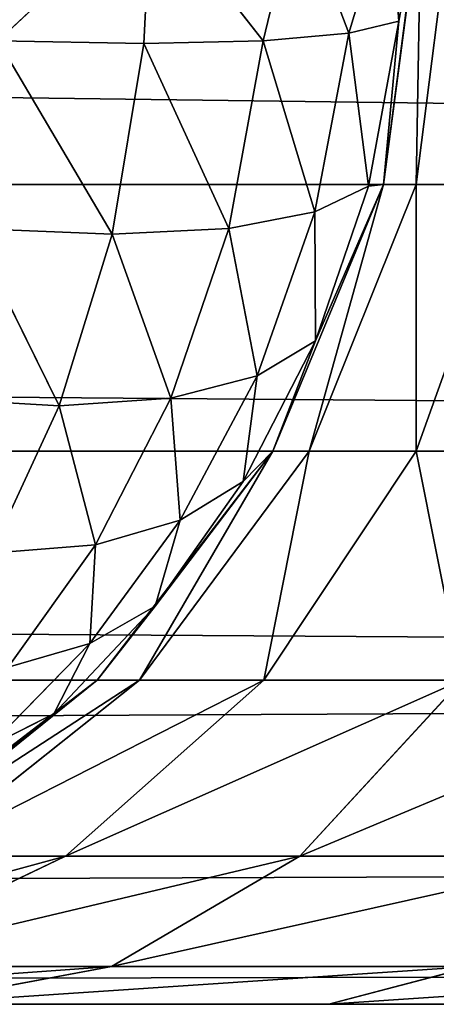
# Model space of a CAD drawing. Extents: x -643 to 0, y -1000 to 0.
# Drawn here: x -73 to -70, y -1000 to -995 of the extents above; entities that cross this region are included whole.
import ezdxf

# ---------------------------------------------------------------- set-up
doc = ezdxf.new("R2010")
doc.units = 0
doc.header["$LTSCALE"] = 25.4
doc.layers.get('0').update_dxf_attribs({"color": 13, "linetype": 'CONTINUOUS'})

# ---------------------------------------------------------------- blocks, each defined once
blk = doc.blocks.new('GRUPUJ_1')
at = {"color": 0}
for p, q in [((488.5126, 6, 498.6809), (606.1071, 4.4471, 492.8458)), ((488.5126, 6, 498.6809), (606.1071, 4.4471, 492.8458)), ((571.1862, 6, 1.4645), (570.3547, 5.2267, 0.8567)), ((571.1862, 6, 1.4645), (570.3547, 5.2267, 0.8567)), ((571.1862, 6, 1.4645), (571.1476, 5.2122, 1.5031)), ((571.1862, 6, 1.4645), (571.1476, 5.2122, 1.5031)), ((571.1862, 6, 1.4645), (571.794, 5.2267, 2.296)), ((571.1862, 6, 1.4645), (571.794, 5.2267, 2.296)), ((571.9808, 6, 2.5), (571.794, 5.2267, 2.296)), ((571.9808, 6, 2.5), (571.794, 5.2267, 2.296)), ((571.9808, 6, 2.5), (572.2588, 5.2682, 3.1829)), ((571.9808, 6, 2.5), (572.2588, 5.2682, 3.1829)), ((572.4803, 6, 3.7059), (572.2588, 5.2682, 3.1829)), ((572.4803, 6, 3.7059), (572.2588, 5.2682, 3.1829)), ((572.6507, 6, 5), (572.4463, 4.4471, 5.0341)), ((572.4463, 4.4471, 20), (572.6507, 6, 20)), ((572.6507, 6, 5), (572.4463, 4.4471, 5.0341)), ((572.4463, 4.4471, 20), (572.6507, 6, 20)), ((572.4803, 6, 3.7059), (572.531, 5.3322, 4.104)), ((572.4803, 6, 3.7059), (572.531, 5.3322, 4.104)), ((572.6507, 6, 5), (572.531, 5.3322, 4.104)), ((572.6507, 6, 5), (572.531, 5.3322, 4.104)), ((572.8211, 6, 21.2941), (572.6236, 4.4471, 21.347)), ((572.8211, 6, 21.2941), (572.6236, 4.4471, 21.347)), ((572.531, 5.3322, 4.104), (572.2588, 5.2682, 3.1829)), ((572.531, 5.3322, 4.104), (572.2588, 5.2682, 3.1829)), ((572.3658, 4.4384, 4.1662), (572.531, 5.3322, 4.104)), ((572.3658, 4.4384, 4.1662), (572.531, 5.3322, 4.104)), ((572.4463, 4.4471, 5.0341), (572.531, 5.3322, 4.104)), ((572.4463, 4.4471, 5.0341), (572.531, 5.3322, 4.104)), ((572.2588, 5.2682, 3.1829), (571.794, 5.2267, 2.296)), ((572.2588, 5.2682, 3.1829), (571.794, 5.2267, 2.296)), ((572.2588, 5.2682, 3.1829), (572.0747, 4.2988, 3.2872)), ((572.2588, 5.2682, 3.1829), (572.0747, 4.2988, 3.2872)), ((572.3658, 4.4384, 4.1662), (572.2588, 5.2682, 3.1829)), ((572.3658, 4.4384, 4.1662), (572.2588, 5.2682, 3.1829)), ((570.3547, 5.2267, 0.8567), (570.9752, 4.1771, 1.6755)), ((571.1476, 5.2122, 1.5031), (570.3547, 5.2267, 0.8567)), ((570.3547, 5.2267, 0.8567), (570.9752, 4.1771, 1.6755)), ((571.1476, 5.2122, 1.5031), (570.3547, 5.2267, 0.8567)), ((571.1476, 5.2122, 1.5031), (570.9752, 4.1771, 1.6755)), ((571.1476, 5.2122, 1.5031), (570.9752, 4.1771, 1.6755)), ((571.794, 5.2267, 2.296), (571.1476, 5.2122, 1.5031)), ((571.794, 5.2267, 2.296), (571.1476, 5.2122, 1.5031)), ((571.1476, 5.2122, 1.5031), (571.6071, 4.2084, 2.4392)), ((571.1476, 5.2122, 1.5031), (571.6071, 4.2084, 2.4392)), ((571.794, 5.2267, 2.296), (571.6071, 4.2084, 2.4392)), ((571.794, 5.2267, 2.296), (571.6071, 4.2084, 2.4392)), ((571.794, 5.2267, 2.296), (572.0747, 4.2988, 3.2872)), ((571.794, 5.2267, 2.296), (572.0747, 4.2988, 3.2872)), ((606.1071, 4.4471, 492.8458), (429.6479, 4.4471, 499.632)), ((606.1071, 4.4471, 492.8458), (429.6479, 4.4471, 499.632)), ((572.4463, 4.4471, 5.0341), (571.8469, 3, 5.134)), ((571.8469, 3, 20), (572.4463, 4.4471, 20)), ((572.4463, 4.4471, 5.0341), (571.8469, 3, 5.134)), ((571.8469, 3, 20), (572.4463, 4.4471, 20)), ((572.0446, 3, 21.5021), (572.6236, 4.4471, 21.347)), ((572.0446, 3, 21.5021), (572.6236, 4.4471, 21.347)), ((572.3658, 4.4384, 4.1662), (572.0747, 4.2988, 3.2872)), ((572.3658, 4.4384, 4.1662), (572.0747, 4.2988, 3.2872)), ((572.0786, 3.5996, 4.272), (572.4463, 4.4471, 5.0341)), ((572.0786, 3.5996, 4.272), (572.4463, 4.4471, 5.0341)), ((572.0786, 3.5996, 4.272), (572.3658, 4.4384, 4.1662)), ((572.0786, 3.5996, 4.272), (572.3658, 4.4384, 4.1662)), ((572.3658, 4.4384, 4.1662), (572.4463, 4.4471, 5.0341)), ((572.3658, 4.4384, 4.1662), (572.4463, 4.4471, 5.0341)), ((572.6236, 4.4471, 21.347), (572.4463, 4.4471, 20)), ((572.6236, 4.4471, 21.347), (572.4463, 4.4471, 20)), ((572.4463, 4.4471, 5.0341), (572.4463, 4.4471, 20)), ((572.4463, 4.4471, 5.0341), (572.4463, 4.4471, 20)), ((573.1435, 4.4471, 22.6022), (572.6236, 4.4471, 21.347)), ((573.1435, 4.4471, 22.6022), (572.6236, 4.4471, 21.347)), ((572.6244, 3, 22.9019), (573.1435, 4.4471, 22.6022)), ((572.6244, 3, 22.9019), (573.1435, 4.4471, 22.6022)), ((572.0747, 4.2988, 3.2872), (571.6071, 4.2084, 2.4392)), ((572.0747, 4.2988, 3.2872), (571.6071, 4.2084, 2.4392)), ((572.0747, 4.2988, 3.2872), (571.7609, 3.4097, 3.462)), ((572.0747, 4.2988, 3.2872), (571.7609, 3.4097, 3.462)), ((572.0747, 4.2988, 3.2872), (572.0786, 3.5996, 4.272)), ((572.0747, 4.2988, 3.2872), (572.0786, 3.5996, 4.272)), ((570.6874, 3.2456, 1.9633), (570.2115, 4.2084, 1.0436)), ((570.2115, 4.2084, 1.0436), (570.9752, 4.1771, 1.6755)), ((570.2115, 4.2084, 1.0436), (570.9752, 4.1771, 1.6755)), ((570.6874, 3.2456, 1.9633), (570.2115, 4.2084, 1.0436)), ((570.6874, 3.2456, 1.9633), (570.9752, 4.1771, 1.6755)), ((570.6874, 3.2456, 1.9633), (570.9752, 4.1771, 1.6755)), ((571.6071, 4.2084, 2.4392), (570.9752, 4.1771, 1.6755)), ((571.6071, 4.2084, 2.4392), (570.9752, 4.1771, 1.6755)), ((570.9752, 4.1771, 1.6755), (571.2929, 3.2877, 2.6778)), ((570.9752, 4.1771, 1.6755), (571.2929, 3.2877, 2.6778)), ((571.6071, 4.2084, 2.4392), (571.2929, 3.2877, 2.6778)), ((571.6071, 4.2084, 2.4392), (571.2929, 3.2877, 2.6778)), ((571.6071, 4.2084, 2.4392), (571.7609, 3.4097, 3.462)), ((571.6071, 4.2084, 2.4392), (571.7609, 3.4097, 3.462)), ((572.0786, 3.5996, 4.272), (571.6864, 2.8364, 4.4117)), ((572.0786, 3.5996, 4.272), (571.6864, 2.8364, 4.4117)), ((572.0786, 3.5996, 4.272), (571.7609, 3.4097, 3.462)), ((572.0786, 3.5996, 4.272), (571.7609, 3.4097, 3.462)), ((571.8469, 3, 5.134), (572.0786, 3.5996, 4.272)), ((571.8469, 3, 5.134), (572.0786, 3.5996, 4.272)), ((571.7609, 3.4097, 3.462), (571.2929, 3.2877, 2.6778)), ((571.7609, 3.4097, 3.462), (571.2929, 3.2877, 2.6778)), ((571.7609, 3.4097, 3.462), (571.3448, 2.6262, 3.6882)), ((571.7609, 3.4097, 3.462), (571.3448, 2.6262, 3.6882)), ((571.7609, 3.4097, 3.462), (571.6864, 2.8364, 4.4117)), ((571.7609, 3.4097, 3.462), (571.6864, 2.8364, 4.4117)), ((569.9729, 3.2877, 1.3578), (570.6874, 3.2456, 1.9633)), ((569.9729, 3.2877, 1.3578), (570.6874, 3.2456, 1.9633)), ((570.6874, 3.2456, 1.9633), (571.2929, 3.2877, 2.6778)), ((570.6874, 3.2456, 1.9633), (571.2929, 3.2877, 2.6778)), ((570.884, 2.4926, 2.9845), (571.2929, 3.2877, 2.6778)), ((570.884, 2.4926, 2.9845), (571.2929, 3.2877, 2.6778)), ((571.2929, 3.2877, 2.6778), (571.3448, 2.6262, 3.6882)), ((571.2929, 3.2877, 2.6778), (571.3448, 2.6262, 3.6882)), ((570.6874, 3.2456, 1.9633), (570.3168, 2.4467, 2.3339)), ((570.6874, 3.2456, 1.9633), (570.3168, 2.4467, 2.3339)), ((570.884, 2.4926, 2.9845), (570.6874, 3.2456, 1.9633)), ((570.884, 2.4926, 2.9845), (570.6874, 3.2456, 1.9633)), ((606.0672, 3, 492.2478), (429.6417, 3, 499.0326)), ((606.0672, 3, 492.2478), (429.6417, 3, 499.0326)), ((571.8469, 3, 5.134), (570.8933, 1.7574, 5.2929)), ((570.8933, 1.7574, 20), (571.8469, 3, 20)), ((571.8469, 3, 5.134), (570.8933, 1.7574, 5.2929)), ((570.8933, 1.7574, 20), (571.8469, 3, 20)), ((572.0446, 3, 21.5021), (571.1236, 1.7574, 21.7489)), ((572.0446, 3, 21.5021), (571.1236, 1.7574, 21.7489)), ((571.8469, 3, 5.134), (571.2077, 2.1602, 4.5763)), ((571.8469, 3, 5.134), (571.2077, 2.1602, 4.5763)), ((571.6864, 2.8364, 4.4117), (571.8469, 3, 5.134)), ((571.6864, 2.8364, 4.4117), (571.8469, 3, 5.134)), ((571.7987, 1.7574, 23.3787), (572.6244, 3, 22.9019)), ((571.7987, 1.7574, 23.3787), (572.6244, 3, 22.9019)), ((572.0446, 3, 21.5021), (571.8469, 3, 20)), ((572.0446, 3, 21.5021), (571.8469, 3, 20)), ((571.8469, 3, 5.134), (571.8469, 3, 20)), ((571.8469, 3, 5.134), (571.8469, 3, 20)), ((572.6244, 3, 22.9019), (572.0446, 3, 21.5021)), ((572.6244, 3, 22.9019), (572.0446, 3, 21.5021)), ((573.5468, 3, 24.1039), (572.6244, 3, 22.9019)), ((573.5468, 3, 24.1039), (572.6244, 3, 22.9019)), ((571.6864, 2.8364, 4.4117), (571.2077, 2.1602, 4.5763)), ((571.6864, 2.8364, 4.4117), (571.2077, 2.1602, 4.5763)), ((571.6864, 2.8364, 4.4117), (571.3448, 2.6262, 3.6882)), ((571.6864, 2.8364, 4.4117), (571.3448, 2.6262, 3.6882)), ((570.8534, 1.957, 3.948), (571.3448, 2.6262, 3.6882)), ((570.8534, 1.957, 3.948), (571.3448, 2.6262, 3.6882)), ((570.884, 2.4926, 2.9845), (571.3448, 2.6262, 3.6882)), ((570.884, 2.4926, 2.9845), (571.3448, 2.6262, 3.6882)), ((571.3448, 2.6262, 3.6882), (571.2077, 2.1602, 4.5763)), ((571.3448, 2.6262, 3.6882), (571.2077, 2.1602, 4.5763)), ((570.884, 2.4926, 2.9845), (570.3168, 2.4467, 2.3339)), ((570.884, 2.4926, 2.9845), (570.3168, 2.4467, 2.3339)), ((570.884, 2.4926, 2.9845), (570.4116, 1.8292, 3.3339)), ((570.884, 2.4926, 2.9845), (570.4116, 1.8292, 3.3339)), ((570.8534, 1.957, 3.948), (570.884, 2.4926, 2.9845)), ((570.8534, 1.957, 3.948), (570.884, 2.4926, 2.9845)), ((570.6592, 1.5759, 4.7587), (571.2077, 2.1602, 4.5763)), ((570.6592, 1.5759, 4.7587), (571.2077, 2.1602, 4.5763)), ((570.8534, 1.957, 3.948), (571.2077, 2.1602, 4.5763)), ((570.8534, 1.957, 3.948), (571.2077, 2.1602, 4.5763)), ((571.2077, 2.1602, 4.5763), (570.8933, 1.7574, 5.2929)), ((571.2077, 2.1602, 4.5763), (570.8933, 1.7574, 5.2929)), ((570.8534, 1.957, 3.948), (570.3092, 1.3997, 4.2281)), ((570.8534, 1.957, 3.948), (570.3092, 1.3997, 4.2281)), ((570.8534, 1.957, 3.948), (570.4116, 1.8292, 3.3339)), ((570.8534, 1.957, 3.948), (570.4116, 1.8292, 3.3339)), ((570.6592, 1.5759, 4.7587), (570.8534, 1.957, 3.948)), ((570.6592, 1.5759, 4.7587), (570.8534, 1.957, 3.948)), ((606.0037, 1.7574, 491.2964), (429.632, 1.7574, 498.0792)), ((606.0037, 1.7574, 491.2964), (429.632, 1.7574, 498.0792)), ((570.8933, 1.7574, 5.2929), (569.6507, 0.8038, 5.5)), ((569.6507, 0.8038, 20), (570.8933, 1.7574, 20)), ((570.8933, 1.7574, 5.2929), (569.6507, 0.8038, 5.5)), ((569.6507, 0.8038, 20), (570.8933, 1.7574, 20)), ((571.1236, 1.7574, 21.7489), (569.9233, 0.8038, 22.0706)), ((571.1236, 1.7574, 21.7489), (569.9233, 0.8038, 22.0706)), ((570.0556, 1.0847, 4.9536), (570.8933, 1.7574, 5.2929)), ((570.0556, 1.0847, 4.9536), (570.8933, 1.7574, 5.2929)), ((570.6592, 1.5759, 4.7587), (570.8933, 1.7574, 5.2929)), ((570.6592, 1.5759, 4.7587), (570.8933, 1.7574, 5.2929)), ((570.7225, 0.8038, 24), (571.7987, 1.7574, 23.3787)), ((570.7225, 0.8038, 24), (571.7987, 1.7574, 23.3787)), ((571.1236, 1.7574, 21.7489), (570.8933, 1.7574, 20)), ((571.1236, 1.7574, 21.7489), (570.8933, 1.7574, 20)), ((570.8933, 1.7574, 5.2929), (570.8933, 1.7574, 20)), ((570.8933, 1.7574, 5.2929), (570.8933, 1.7574, 20)), ((571.7987, 1.7574, 23.3787), (571.1236, 1.7574, 21.7489)), ((571.7987, 1.7574, 23.3787), (571.1236, 1.7574, 21.7489)), ((572.8725, 1.7574, 24.7782), (571.7987, 1.7574, 23.3787)), ((572.8725, 1.7574, 24.7782), (571.7987, 1.7574, 23.3787)), ((571.9939, 0.8038, 25.6569), (572.8725, 1.7574, 24.7782)), ((571.9939, 0.8038, 25.6569), (572.8725, 1.7574, 24.7782)), ((570.0556, 1.0847, 4.9536), (570.6592, 1.5759, 4.7587)), ((570.0556, 1.0847, 4.9536), (570.6592, 1.5759, 4.7587)), ((570.6592, 1.5759, 4.7587), (570.3092, 1.3997, 4.2281)), ((570.6592, 1.5759, 4.7587), (570.3092, 1.3997, 4.2281)), ((605.9209, 0.8038, 490.0565), (429.6193, 0.8038, 496.8366)), ((605.9209, 0.8038, 490.0565), (429.6193, 0.8038, 496.8366)), ((569.4693, 0.2044, 24.7235), (570.7225, 0.8038, 24)), ((569.4693, 0.2044, 24.7235), (570.7225, 0.8038, 24)), ((570.7225, 0.8038, 24), (569.9233, 0.8038, 22.0706)), ((570.7225, 0.8038, 24), (569.9233, 0.8038, 22.0706)), ((571.9939, 0.8038, 25.6569), (570.7225, 0.8038, 24)), ((571.9939, 0.8038, 25.6569), (570.7225, 0.8038, 24)), ((570.9706, 0.2044, 26.6801), (571.9939, 0.8038, 25.6569)), ((570.9706, 0.2044, 26.6801), (571.9939, 0.8038, 25.6569)), ((573.6507, 0.8038, 26.9282), (571.9939, 0.8038, 25.6569)), ((573.6507, 0.8038, 26.9282), (571.9939, 0.8038, 25.6569)), ((605.8245, 0.2044, 488.6126), (429.6045, 0.2044, 495.3896)), ((605.8245, 0.2044, 488.6126), (429.6045, 0.2044, 495.3896)), ((605.8245, 0.2044, 488.6126), (488.3384, 0, 492.6834)), ((605.8245, 0.2044, 488.6126), (488.3384, 0, 492.6834)), ((570.9706, 0.2044, 26.6801), (569.4693, 0.2044, 24.7235)), ((570.9706, 0.2044, 26.6801), (569.4693, 0.2044, 24.7235)), ((569.8725, 0, 27.7782), (570.9706, 0.2044, 26.6801)), ((569.8725, 0, 27.7782), (570.9706, 0.2044, 26.6801)), ((572.9272, 0.2044, 28.1814), (570.9706, 0.2044, 26.6801)), ((572.9272, 0.2044, 28.1814), (570.9706, 0.2044, 26.6801)), ((572.1507, 0, 29.5263), (572.9272, 0.2044, 28.1814)), ((572.1507, 0, 29.5263), (572.9272, 0.2044, 28.1814)), ((605.7211, 0, 487.0632), (488.3384, 0, 492.6834)), ((605.7211, 0, 487.0632), (488.3384, 0, 492.6834)), ((572.1507, 0, 29.5263), (569.8725, 0, 27.7782)), ((572.1507, 0, 29.5263), (569.8725, 0, 27.7782)), ((574.8037, 0, 30.6252), (572.1507, 0, 29.5263)), ((574.8037, 0, 30.6252), (572.1507, 0, 29.5263))]:
    blk.add_line(p, q, dxfattribs=at)
at = {"color": 253}
mesh = blk.add_polyface(dxfattribs=at)
corners = [(606.1071, 4.4471, 492.8458), (488.5126, 6, 498.6809), (429.6479, 4.4471, 499.632)]
mesh.append_faces([[corners[k] for k in face] for face in [(0, 1, 2)]], dxfattribs={"color": 253})
mesh = blk.add_polyface(dxfattribs=at)
corners = [(606.1207, 6, 493.0498), (488.5126, 6, 498.6809), (606.1071, 4.4471, 492.8458)]
mesh.append_faces([[corners[k] for k in face] for face in [(0, 1, 2)]], dxfattribs={"color": 253})
mesh = blk.add_polyface(dxfattribs=at)
corners = [(571.1862, 6, 1.4645), (570.3547, 5.2267, 0.8567), (570.1507, 6, 0.6699)]
mesh.append_faces([[corners[k] for k in face] for face in [(0, 1, 2)]], dxfattribs={"color": 253})
mesh = blk.add_polyface(dxfattribs=at)
corners = [(571.1862, 6, 1.4645), (571.1476, 5.2122, 1.5031), (570.3547, 5.2267, 0.8567)]
mesh.append_faces([[corners[k] for k in face] for face in [(0, 1, 2)]], dxfattribs={"color": 253})
mesh = blk.add_polyface(dxfattribs=at)
corners = [(571.1862, 6, 1.4645), (571.794, 5.2267, 2.296), (571.1476, 5.2122, 1.5031)]
mesh.append_faces([[corners[k] for k in face] for face in [(0, 1, 2)]], dxfattribs={"color": 253})
mesh = blk.add_polyface(dxfattribs=at)
corners = [(571.9808, 6, 2.5), (571.794, 5.2267, 2.296), (571.1862, 6, 1.4645)]
mesh.append_faces([[corners[k] for k in face] for face in [(0, 1, 2)]], dxfattribs={"color": 253})
mesh = blk.add_polyface(dxfattribs=at)
corners = [(571.9808, 6, 2.5), (572.2588, 5.2682, 3.1829), (571.794, 5.2267, 2.296)]
mesh.append_faces([[corners[k] for k in face] for face in [(0, 1, 2)]], dxfattribs={"color": 253})
mesh = blk.add_polyface(dxfattribs=at)
corners = [(572.4803, 6, 3.7059), (572.2588, 5.2682, 3.1829), (571.9808, 6, 2.5)]
mesh.append_faces([[corners[k] for k in face] for face in [(0, 1, 2)]], dxfattribs={"color": 253})
mesh = blk.add_polyface(dxfattribs=at)
corners = [(572.4803, 6, 3.7059), (572.531, 5.3322, 4.104), (572.2588, 5.2682, 3.1829)]
mesh.append_faces([[corners[k] for k in face] for face in [(0, 1, 2)]], dxfattribs={"color": 253})
mesh = blk.add_polyface(dxfattribs=at)
corners = [(572.6507, 6, 5), (572.4463, 4.4471, 5.0341), (572.531, 5.3322, 4.104)]
mesh.append_faces([[corners[k] for k in face] for face in [(0, 1, 2)]], dxfattribs={"color": 253})
mesh = blk.add_polyface(dxfattribs=at)
corners = [(572.6507, 6, 20), (572.6236, 4.4471, 21.347), (572.4463, 4.4471, 20), (572.8211, 6, 21.2941)]
mesh.append_faces([[corners[k] for k in face] for face in [(0, 1, 2), (1, 0, 3)]], dxfattribs={"vtx0": -1, "color": 253})
mesh = blk.add_polyface(dxfattribs=at)
corners = [(572.6507, 6, 5), (572.4463, 4.4471, 20), (572.4463, 4.4471, 5.0341), (572.6507, 6, 20)]
mesh.append_faces([[corners[k] for k in face] for face in [(0, 1, 2), (1, 0, 3)]], dxfattribs={"vtx0": -1, "color": 253})
mesh = blk.add_polyface(dxfattribs=at)
corners = [(572.6507, 6, 5), (572.531, 5.3322, 4.104), (572.4803, 6, 3.7059)]
mesh.append_faces([[corners[k] for k in face] for face in [(0, 1, 2)]], dxfattribs={"color": 253})
mesh = blk.add_polyface(dxfattribs=at)
corners = [(572.8211, 6, 21.2941), (573.1435, 4.4471, 22.6022), (572.6236, 4.4471, 21.347), (573.3206, 6, 22.5)]
mesh.append_faces([[corners[k] for k in face] for face in [(0, 1, 2), (1, 0, 3)]], dxfattribs={"vtx0": -1, "color": 253})
mesh = blk.add_polyface(dxfattribs=at)
corners = [(572.531, 5.3322, 4.104), (572.3658, 4.4384, 4.1662), (572.2588, 5.2682, 3.1829)]
mesh.append_faces([[corners[k] for k in face] for face in [(0, 1, 2)]], dxfattribs={"color": 253})
mesh = blk.add_polyface(dxfattribs=at)
corners = [(572.531, 5.3322, 4.104), (572.4463, 4.4471, 5.0341), (572.3658, 4.4384, 4.1662)]
mesh.append_faces([[corners[k] for k in face] for face in [(0, 1, 2)]], dxfattribs={"color": 253})
mesh = blk.add_polyface(dxfattribs=at)
corners = [(572.2588, 5.2682, 3.1829), (572.0747, 4.2988, 3.2872), (571.794, 5.2267, 2.296)]
mesh.append_faces([[corners[k] for k in face] for face in [(0, 1, 2)]], dxfattribs={"color": 253})
mesh = blk.add_polyface(dxfattribs=at)
corners = [(572.2588, 5.2682, 3.1829), (572.3658, 4.4384, 4.1662), (572.0747, 4.2988, 3.2872)]
mesh.append_faces([[corners[k] for k in face] for face in [(0, 1, 2)]], dxfattribs={"color": 253})
mesh = blk.add_polyface(dxfattribs=at)
corners = [(570.9752, 4.1771, 1.6755), (570.2115, 4.2084, 1.0436), (570.3547, 5.2267, 0.8567)]
mesh.append_faces([[corners[k] for k in face] for face in [(0, 1, 2)]], dxfattribs={"color": 253})
mesh = blk.add_polyface(dxfattribs=at)
corners = [(571.1476, 5.2122, 1.5031), (570.9752, 4.1771, 1.6755), (570.3547, 5.2267, 0.8567)]
mesh.append_faces([[corners[k] for k in face] for face in [(0, 1, 2)]], dxfattribs={"color": 253})
mesh = blk.add_polyface(dxfattribs=at)
corners = [(571.1476, 5.2122, 1.5031), (571.6071, 4.2084, 2.4392), (570.9752, 4.1771, 1.6755)]
mesh.append_faces([[corners[k] for k in face] for face in [(0, 1, 2)]], dxfattribs={"color": 253})
mesh = blk.add_polyface(dxfattribs=at)
corners = [(571.794, 5.2267, 2.296), (571.6071, 4.2084, 2.4392), (571.1476, 5.2122, 1.5031)]
mesh.append_faces([[corners[k] for k in face] for face in [(0, 1, 2)]], dxfattribs={"color": 253})
mesh = blk.add_polyface(dxfattribs=at)
corners = [(571.794, 5.2267, 2.296), (572.0747, 4.2988, 3.2872), (571.6071, 4.2084, 2.4392)]
mesh.append_faces([[corners[k] for k in face] for face in [(0, 1, 2)]], dxfattribs={"color": 253})
mesh = blk.add_polyface(dxfattribs=at)
corners = [(606.0672, 3, 492.2478), (429.6479, 4.4471, 499.632), (429.6417, 3, 499.0326), (606.1071, 4.4471, 492.8458)]
mesh.append_faces([[corners[k] for k in face] for face in [(0, 1, 2), (1, 0, 3)]], dxfattribs={"vtx0": -1, "color": 253})
mesh = blk.add_polyface(dxfattribs=at)
corners = [(572.4463, 4.4471, 5.0341), (571.8469, 3, 5.134), (572.0786, 3.5996, 4.272)]
mesh.append_faces([[corners[k] for k in face] for face in [(0, 1, 2)]], dxfattribs={"color": 253})
mesh = blk.add_polyface(dxfattribs=at)
corners = [(572.4463, 4.4471, 20), (572.0446, 3, 21.5021), (571.8469, 3, 20), (572.6236, 4.4471, 21.347)]
mesh.append_faces([[corners[k] for k in face] for face in [(0, 1, 2), (1, 0, 3)]], dxfattribs={"vtx0": -1, "color": 253})
mesh = blk.add_polyface(dxfattribs=at)
corners = [(572.4463, 4.4471, 5.0341), (571.8469, 3, 20), (571.8469, 3, 5.134), (572.4463, 4.4471, 20)]
mesh.append_faces([[corners[k] for k in face] for face in [(0, 1, 2), (1, 0, 3)]], dxfattribs={"vtx0": -1, "color": 253})
mesh = blk.add_polyface(dxfattribs=at)
corners = [(572.6236, 4.4471, 21.347), (572.6244, 3, 22.9019), (572.0446, 3, 21.5021), (573.1435, 4.4471, 22.6022)]
mesh.append_faces([[corners[k] for k in face] for face in [(0, 1, 2), (1, 0, 3)]], dxfattribs={"vtx0": -1, "color": 253})
mesh = blk.add_polyface(dxfattribs=at)
corners = [(572.3658, 4.4384, 4.1662), (572.0786, 3.5996, 4.272), (572.0747, 4.2988, 3.2872)]
mesh.append_faces([[corners[k] for k in face] for face in [(0, 1, 2)]], dxfattribs={"color": 253})
mesh = blk.add_polyface(dxfattribs=at)
corners = [(572.4463, 4.4471, 5.0341), (572.0786, 3.5996, 4.272), (572.3658, 4.4384, 4.1662)]
mesh.append_faces([[corners[k] for k in face] for face in [(0, 1, 2)]], dxfattribs={"color": 253})
mesh = blk.add_polyface(dxfattribs=at)
corners = [(573.1435, 4.4471, 22.6022), (573.5468, 3, 24.1039), (572.6244, 3, 22.9019), (573.9706, 4.4471, 23.6801)]
mesh.append_faces([[corners[k] for k in face] for face in [(0, 1, 2), (1, 0, 3)]], dxfattribs={"vtx0": -1, "color": 253})
mesh = blk.add_polyface(dxfattribs=at)
corners = [(572.0747, 4.2988, 3.2872), (571.7609, 3.4097, 3.462), (571.6071, 4.2084, 2.4392)]
mesh.append_faces([[corners[k] for k in face] for face in [(0, 1, 2)]], dxfattribs={"color": 253})
mesh = blk.add_polyface(dxfattribs=at)
corners = [(572.0747, 4.2988, 3.2872), (572.0786, 3.5996, 4.272), (571.7609, 3.4097, 3.462)]
mesh.append_faces([[corners[k] for k in face] for face in [(0, 1, 2)]], dxfattribs={"color": 253})
mesh = blk.add_polyface(dxfattribs=at)
corners = [(570.6874, 3.2456, 1.9633), (569.9729, 3.2877, 1.3578), (570.2115, 4.2084, 1.0436)]
mesh.append_faces([[corners[k] for k in face] for face in [(0, 1, 2)]], dxfattribs={"color": 253})
mesh = blk.add_polyface(dxfattribs=at)
corners = [(570.9752, 4.1771, 1.6755), (570.6874, 3.2456, 1.9633), (570.2115, 4.2084, 1.0436)]
mesh.append_faces([[corners[k] for k in face] for face in [(0, 1, 2)]], dxfattribs={"color": 253})
mesh = blk.add_polyface(dxfattribs=at)
corners = [(570.9752, 4.1771, 1.6755), (571.2929, 3.2877, 2.6778), (570.6874, 3.2456, 1.9633)]
mesh.append_faces([[corners[k] for k in face] for face in [(0, 1, 2)]], dxfattribs={"color": 253})
mesh = blk.add_polyface(dxfattribs=at)
corners = [(571.6071, 4.2084, 2.4392), (571.2929, 3.2877, 2.6778), (570.9752, 4.1771, 1.6755)]
mesh.append_faces([[corners[k] for k in face] for face in [(0, 1, 2)]], dxfattribs={"color": 253})
mesh = blk.add_polyface(dxfattribs=at)
corners = [(571.6071, 4.2084, 2.4392), (571.7609, 3.4097, 3.462), (571.2929, 3.2877, 2.6778)]
mesh.append_faces([[corners[k] for k in face] for face in [(0, 1, 2)]], dxfattribs={"color": 253})
mesh = blk.add_polyface(dxfattribs=at)
corners = [(572.0786, 3.5996, 4.272), (571.6864, 2.8364, 4.4117), (571.7609, 3.4097, 3.462)]
mesh.append_faces([[corners[k] for k in face] for face in [(0, 1, 2)]], dxfattribs={"color": 253})
mesh = blk.add_polyface(dxfattribs=at)
corners = [(572.0786, 3.5996, 4.272), (571.8469, 3, 5.134), (571.6864, 2.8364, 4.4117)]
mesh.append_faces([[corners[k] for k in face] for face in [(0, 1, 2)]], dxfattribs={"color": 253})
mesh = blk.add_polyface(dxfattribs=at)
corners = [(571.7609, 3.4097, 3.462), (571.3448, 2.6262, 3.6882), (571.2929, 3.2877, 2.6778)]
mesh.append_faces([[corners[k] for k in face] for face in [(0, 1, 2)]], dxfattribs={"color": 253})
mesh = blk.add_polyface(dxfattribs=at)
corners = [(571.7609, 3.4097, 3.462), (571.6864, 2.8364, 4.4117), (571.3448, 2.6262, 3.6882)]
mesh.append_faces([[corners[k] for k in face] for face in [(0, 1, 2)]], dxfattribs={"color": 253})
mesh = blk.add_polyface(dxfattribs=at)
corners = [(570.6874, 3.2456, 1.9633), (570.3168, 2.4467, 2.3339), (569.9729, 3.2877, 1.3578)]
mesh.append_faces([[corners[k] for k in face] for face in [(0, 1, 2)]], dxfattribs={"color": 253})
mesh = blk.add_polyface(dxfattribs=at)
corners = [(571.2929, 3.2877, 2.6778), (570.884, 2.4926, 2.9845), (570.6874, 3.2456, 1.9633)]
mesh.append_faces([[corners[k] for k in face] for face in [(0, 1, 2)]], dxfattribs={"color": 253})
mesh = blk.add_polyface(dxfattribs=at)
corners = [(571.2929, 3.2877, 2.6778), (571.3448, 2.6262, 3.6882), (570.884, 2.4926, 2.9845)]
mesh.append_faces([[corners[k] for k in face] for face in [(0, 1, 2)]], dxfattribs={"color": 253})
mesh = blk.add_polyface(dxfattribs=at)
corners = [(570.6874, 3.2456, 1.9633), (570.884, 2.4926, 2.9845), (570.3168, 2.4467, 2.3339)]
mesh.append_faces([[corners[k] for k in face] for face in [(0, 1, 2)]], dxfattribs={"color": 253})
mesh = blk.add_polyface(dxfattribs=at)
corners = [(606.0037, 1.7574, 491.2964), (429.6417, 3, 499.0326), (429.632, 1.7574, 498.0792), (606.0672, 3, 492.2478)]
mesh.append_faces([[corners[k] for k in face] for face in [(0, 1, 2), (1, 0, 3)]], dxfattribs={"vtx0": -1, "color": 253})
mesh = blk.add_polyface(dxfattribs=at)
corners = [(571.8469, 3, 5.134), (570.8933, 1.7574, 5.2929), (571.2077, 2.1602, 4.5763)]
mesh.append_faces([[corners[k] for k in face] for face in [(0, 1, 2)]], dxfattribs={"color": 253})
mesh = blk.add_polyface(dxfattribs=at)
corners = [(571.8469, 3, 20), (571.1236, 1.7574, 21.7489), (570.8933, 1.7574, 20), (572.0446, 3, 21.5021)]
mesh.append_faces([[corners[k] for k in face] for face in [(0, 1, 2), (1, 0, 3)]], dxfattribs={"vtx0": -1, "color": 253})
mesh = blk.add_polyface(dxfattribs=at)
corners = [(571.8469, 3, 5.134), (570.8933, 1.7574, 20), (570.8933, 1.7574, 5.2929), (571.8469, 3, 20)]
mesh.append_faces([[corners[k] for k in face] for face in [(0, 1, 2), (1, 0, 3)]], dxfattribs={"vtx0": -1, "color": 253})
mesh = blk.add_polyface(dxfattribs=at)
corners = [(572.0446, 3, 21.5021), (571.7987, 1.7574, 23.3787), (571.1236, 1.7574, 21.7489), (572.6244, 3, 22.9019)]
mesh.append_faces([[corners[k] for k in face] for face in [(0, 1, 2), (1, 0, 3)]], dxfattribs={"vtx0": -1, "color": 253})
mesh = blk.add_polyface(dxfattribs=at)
corners = [(571.8469, 3, 5.134), (571.2077, 2.1602, 4.5763), (571.6864, 2.8364, 4.4117)]
mesh.append_faces([[corners[k] for k in face] for face in [(0, 1, 2)]], dxfattribs={"color": 253})
mesh = blk.add_polyface(dxfattribs=at)
corners = [(572.6244, 3, 22.9019), (572.8725, 1.7574, 24.7782), (571.7987, 1.7574, 23.3787), (573.5468, 3, 24.1039)]
mesh.append_faces([[corners[k] for k in face] for face in [(0, 1, 2), (1, 0, 3)]], dxfattribs={"vtx0": -1, "color": 253})
mesh = blk.add_polyface(dxfattribs=at)
corners = [(571.6864, 2.8364, 4.4117), (571.2077, 2.1602, 4.5763), (571.3448, 2.6262, 3.6882)]
mesh.append_faces([[corners[k] for k in face] for face in [(0, 1, 2)]], dxfattribs={"color": 253})
mesh = blk.add_polyface(dxfattribs=at)
corners = [(571.3448, 2.6262, 3.6882), (571.2077, 2.1602, 4.5763), (570.8534, 1.957, 3.948)]
mesh.append_faces([[corners[k] for k in face] for face in [(0, 1, 2)]], dxfattribs={"color": 253})
mesh = blk.add_polyface(dxfattribs=at)
corners = [(571.3448, 2.6262, 3.6882), (570.8534, 1.957, 3.948), (570.884, 2.4926, 2.9845)]
mesh.append_faces([[corners[k] for k in face] for face in [(0, 1, 2)]], dxfattribs={"color": 253})
mesh = blk.add_polyface(dxfattribs=at)
corners = [(570.4116, 1.8292, 3.3339), (570.3168, 2.4467, 2.3339), (570.884, 2.4926, 2.9845)]
mesh.append_faces([[corners[k] for k in face] for face in [(0, 1, 2)]], dxfattribs={"color": 253})
mesh = blk.add_polyface(dxfattribs=at)
corners = [(570.884, 2.4926, 2.9845), (570.8534, 1.957, 3.948), (570.4116, 1.8292, 3.3339)]
mesh.append_faces([[corners[k] for k in face] for face in [(0, 1, 2)]], dxfattribs={"color": 253})
mesh = blk.add_polyface(dxfattribs=at)
corners = [(571.2077, 2.1602, 4.5763), (570.8933, 1.7574, 5.2929), (570.6592, 1.5759, 4.7587)]
mesh.append_faces([[corners[k] for k in face] for face in [(0, 1, 2)]], dxfattribs={"color": 253})
mesh = blk.add_polyface(dxfattribs=at)
corners = [(570.6592, 1.5759, 4.7587), (570.8534, 1.957, 3.948), (571.2077, 2.1602, 4.5763)]
mesh.append_faces([[corners[k] for k in face] for face in [(0, 1, 2)]], dxfattribs={"color": 253})
mesh = blk.add_polyface(dxfattribs=at)
corners = [(570.6592, 1.5759, 4.7587), (570.3092, 1.3997, 4.2281), (570.8534, 1.957, 3.948)]
mesh.append_faces([[corners[k] for k in face] for face in [(0, 1, 2)]], dxfattribs={"color": 253})
mesh = blk.add_polyface(dxfattribs=at)
corners = [(570.3092, 1.3997, 4.2281), (570.4116, 1.8292, 3.3339), (570.8534, 1.957, 3.948)]
mesh.append_faces([[corners[k] for k in face] for face in [(0, 1, 2)]], dxfattribs={"color": 253})
mesh = blk.add_polyface(dxfattribs=at)
corners = [(606.0037, 1.7574, 491.2964), (429.6193, 0.8038, 496.8366), (605.9209, 0.8038, 490.0565), (429.632, 1.7574, 498.0792)]
mesh.append_faces([[corners[k] for k in face] for face in [(0, 1, 2), (1, 0, 3)]], dxfattribs={"vtx0": -1, "color": 253})
mesh = blk.add_polyface(dxfattribs=at)
corners = [(569.6507, 0.8038, 5.5), (570.0556, 1.0847, 4.9536), (570.8933, 1.7574, 5.2929)]
mesh.append_faces([[corners[k] for k in face] for face in [(0, 1, 2)]], dxfattribs={"color": 253})
mesh = blk.add_polyface(dxfattribs=at)
corners = [(571.1236, 1.7574, 21.7489), (569.6507, 0.8038, 20), (570.8933, 1.7574, 20), (569.9233, 0.8038, 22.0706)]
mesh.append_faces([[corners[k] for k in face] for face in [(0, 1, 2), (1, 0, 3)]], dxfattribs={"vtx0": -1, "color": 253})
mesh = blk.add_polyface(dxfattribs=at)
corners = [(570.8933, 1.7574, 20), (569.6507, 0.8038, 5.5), (570.8933, 1.7574, 5.2929), (569.6507, 0.8038, 20)]
mesh.append_faces([[corners[k] for k in face] for face in [(0, 1, 2), (1, 0, 3)]], dxfattribs={"vtx0": -1, "color": 253})
mesh = blk.add_polyface(dxfattribs=at)
corners = [(571.7987, 1.7574, 23.3787), (569.9233, 0.8038, 22.0706), (571.1236, 1.7574, 21.7489), (570.7225, 0.8038, 24)]
mesh.append_faces([[corners[k] for k in face] for face in [(0, 1, 2), (1, 0, 3)]], dxfattribs={"vtx0": -1, "color": 253})
mesh = blk.add_polyface(dxfattribs=at)
corners = [(570.8933, 1.7574, 5.2929), (570.0556, 1.0847, 4.9536), (570.6592, 1.5759, 4.7587)]
mesh.append_faces([[corners[k] for k in face] for face in [(0, 1, 2)]], dxfattribs={"color": 253})
mesh = blk.add_polyface(dxfattribs=at)
corners = [(572.8725, 1.7574, 24.7782), (570.7225, 0.8038, 24), (571.7987, 1.7574, 23.3787), (571.9939, 0.8038, 25.6569)]
mesh.append_faces([[corners[k] for k in face] for face in [(0, 1, 2), (1, 0, 3)]], dxfattribs={"vtx0": -1, "color": 253})
mesh = blk.add_polyface(dxfattribs=at)
corners = [(574.272, 1.7574, 25.852), (571.9939, 0.8038, 25.6569), (572.8725, 1.7574, 24.7782), (573.6507, 0.8038, 26.9282)]
mesh.append_faces([[corners[k] for k in face] for face in [(0, 1, 2), (1, 0, 3)]], dxfattribs={"vtx0": -1, "color": 253})
mesh = blk.add_polyface(dxfattribs=at)
corners = [(570.0556, 1.0847, 4.9536), (570.3092, 1.3997, 4.2281), (570.6592, 1.5759, 4.7587)]
mesh.append_faces([[corners[k] for k in face] for face in [(0, 1, 2)]], dxfattribs={"color": 253})
mesh = blk.add_polyface(dxfattribs=at)
corners = [(605.9209, 0.8038, 490.0565), (429.6045, 0.2044, 495.3896), (605.8245, 0.2044, 488.6126), (429.6193, 0.8038, 496.8366)]
mesh.append_faces([[corners[k] for k in face] for face in [(0, 1, 2), (1, 0, 3)]], dxfattribs={"vtx0": -1, "color": 253})
mesh = blk.add_polyface(dxfattribs=at)
corners = [(570.7225, 0.8038, 24), (568.5255, 0.2044, 22.4451), (569.9233, 0.8038, 22.0706), (569.4693, 0.2044, 24.7235)]
mesh.append_faces([[corners[k] for k in face] for face in [(0, 1, 2), (1, 0, 3)]], dxfattribs={"vtx0": -1, "color": 253})
mesh = blk.add_polyface(dxfattribs=at)
corners = [(571.9939, 0.8038, 25.6569), (569.4693, 0.2044, 24.7235), (570.7225, 0.8038, 24), (570.9706, 0.2044, 26.6801)]
mesh.append_faces([[corners[k] for k in face] for face in [(0, 1, 2), (1, 0, 3)]], dxfattribs={"vtx0": -1, "color": 253})
mesh = blk.add_polyface(dxfattribs=at)
corners = [(573.6507, 0.8038, 26.9282), (570.9706, 0.2044, 26.6801), (571.9939, 0.8038, 25.6569), (572.9272, 0.2044, 28.1814)]
mesh.append_faces([[corners[k] for k in face] for face in [(0, 1, 2), (1, 0, 3)]], dxfattribs={"vtx0": -1, "color": 253})
mesh = blk.add_polyface(dxfattribs=at)
corners = [(429.6045, 0.2044, 495.3896), (488.3384, 0, 492.6834), (605.8245, 0.2044, 488.6126)]
mesh.append_faces([[corners[k] for k in face] for face in [(0, 1, 2)]], dxfattribs={"color": 253})
mesh = blk.add_polyface(dxfattribs=at)
corners = [(488.3384, 0, 492.6834), (605.7211, 0, 487.0632), (605.8245, 0.2044, 488.6126)]
mesh.append_faces([[corners[k] for k in face] for face in [(0, 1, 2)]], dxfattribs={"color": 253})
mesh = blk.add_polyface(dxfattribs=at)
corners = [(570.9706, 0.2044, 26.6801), (568.1244, 0, 25.5), (569.4693, 0.2044, 24.7235), (569.8725, 0, 27.7782)]
mesh.append_faces([[corners[k] for k in face] for face in [(0, 1, 2), (1, 0, 3)]], dxfattribs={"vtx0": -1, "color": 253})
mesh = blk.add_polyface(dxfattribs=at)
corners = [(572.9272, 0.2044, 28.1814), (569.8725, 0, 27.7782), (570.9706, 0.2044, 26.6801), (572.1507, 0, 29.5263)]
mesh.append_faces([[corners[k] for k in face] for face in [(0, 1, 2), (1, 0, 3)]], dxfattribs={"vtx0": -1, "color": 253})
mesh = blk.add_polyface(dxfattribs=at)
corners = [(575.2056, 0.2044, 29.1252), (572.1507, 0, 29.5263), (572.9272, 0.2044, 28.1814), (574.8037, 0, 30.6252)]
mesh.append_faces([[corners[k] for k in face] for face in [(0, 1, 2), (1, 0, 3)]], dxfattribs={"vtx0": -1, "color": 253})
mesh = blk.add_polyface(dxfattribs=at)
corners = [(488.3384, 0, 492.6834), (253.3545, 0, 490.6657), (605.7211, 0, 487.0632), (370.8275, 0, 493.8848), (589.6345, 0, 31.1184), (577.6507, 0, 31), (588.6683, 0, 31), (6, 0, 31), (230.8829, 0, 501.686), (6, 0, 816.0479), (590.5434, 0, 31.4667), (591.3413, 0, 32.0242), (591.9809, 0, 32.7579), (592.4244, 0, 33.6244), (592.6454, 0, 34.5724), (235.2646, 0, 496.8702), (240.7054, 0, 493.294), (246.8641, 0, 491.1817), (637.1806, 0, 448.6506), (637.2643, 0, 449.5034), (637.2759, 0, 449.6386), (637.2759, 0, 456.6387), (635.5483, 0, 464.369), (632.0788, 0, 471.4899), (627.0558, 0, 477.6147), (620.7519, 0, 482.411), (613.5093, 0, 485.6185), (227.8351, 0, 507.4395), (226.3123, 0, 513.7697), (211.1091, 0, 619.2999), (189.0756, 0, 723.6181), (160.305, 0, 826.2827), (6.9101, 0, 823.8619), (9.5918, 0, 831.2577), (157.3389, 0, 833.0271), (13.9014, 0, 837.8392), (152.9896, 0, 838.9741), (19.6082, 0, 843.254), (147.4612, 0, 843.8446), (26.4067, 0, 847.2123), (141.0134, 0, 847.4097), (33.933, 0, 849.5022), (133.949, 0, 849.5022), (100.6901, 0, 853.499), (67.1919, 0, 853.499), (566.6507, 0, 6), (31, 0, 20), (31, 0, 6), (566.6507, 0, 20), (30.6252, 0, 22.847), (567.0255, 0, 22.847), (29.5263, 0, 25.5), (568.1244, 0, 25.5), (27.7782, 0, 27.7782), (569.8725, 0, 27.7782), (25.5, 0, 29.5263), (572.1507, 0, 29.5263), (22.847, 0, 30.6252), (574.8037, 0, 30.6252), (20, 0, 31)]
mesh.append_faces([[corners[k] for k in face] for face in [(1, 0, 3), (4, 5, 6), (41, 43, 44), (45, 46, 47)]], dxfattribs={"vtx0": -1, "color": 253})
mesh.append_faces([[corners[k] for k in face] for face in [(0, 1, 2), (7, 8, 9), (8, 14, 15), (15, 14, 16), (16, 14, 17), (17, 21, 1), (9, 31, 32), (32, 31, 33), (33, 34, 35), (35, 36, 37), (37, 38, 39), (39, 40, 41), (46, 48, 49), (49, 50, 51), (51, 52, 53), (53, 54, 55), (55, 56, 57), (57, 58, 59), (59, 5, 7)]], dxfattribs={"vtx0": -1, "vtx1": -1, "color": 253})
mesh.append_faces([[corners[k] for k in face] for face in [(5, 4, 7), (7, 4, 8)]], dxfattribs={"vtx0": -1, "vtx1": -1, "vtx2": -1, "color": 253})
mesh.append_faces([[corners[k] for k in face] for face in [(8, 4, 10), (8, 10, 11), (8, 11, 12), (8, 12, 13), (8, 13, 14), (17, 14, 18), (17, 18, 19), (17, 19, 20), (17, 20, 21), (1, 21, 22), (1, 22, 23), (1, 23, 24), (1, 24, 25), (1, 25, 26), (1, 26, 2), (9, 8, 27), (9, 27, 28), (9, 28, 29), (9, 29, 30), (9, 30, 31), (33, 31, 34), (35, 34, 36), (37, 36, 38), (39, 38, 40), (41, 40, 42), (41, 42, 43), (46, 45, 48), (49, 48, 50), (51, 50, 52), (53, 52, 54), (55, 54, 56), (57, 56, 58), (59, 58, 5)]], dxfattribs={"vtx0": -1, "vtx2": -1, "color": 253})

msp = doc.modelspace()

# ---------------------------------------------------------------- block references
at = {"color": 0}
msp.add_blockref('GRUPUJ_1', (-643.2273, -1000), dxfattribs=at)

doc.saveas('drawing.dxf')
